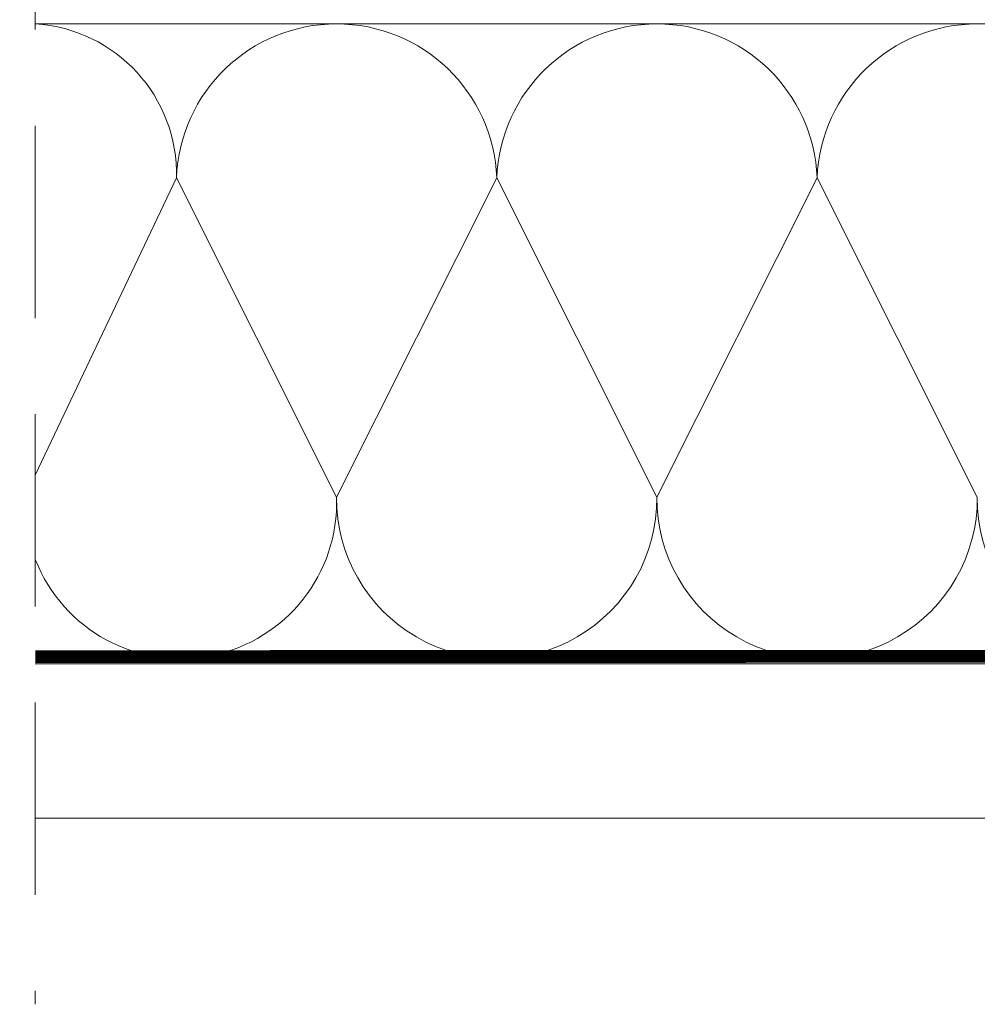
# Model space of a CAD drawing. Units: millimetres. Extents: x -1094 to 2969, y 2110 to 5009.
# Drawn here: x 35 to 109, y 2678 to 2755 of the extents above; entities that cross this region are included whole.
import ezdxf

# ---------------------------------------------------------------- set-up
doc = ezdxf.new("R2010")
doc.units = ezdxf.units.MM
doc.header["$LTSCALE"] = 30
doc.linetypes.add('HIDDEN', pattern=[0.375, 0.25, -0.125])
doc.layers.add('CONSTRUCTION', color=40, linetype='Continuous', lineweight=20)

# ---------------------------------------------------------------- blocks, each defined once
blk = doc.blocks.new('A$C048B7431')
at = {"layer": 'CONSTRUCTION', "linetype": 'HIDDEN', "ltscale": 2}
blk.add_line((0, 387.012), (0, 3.466), dxfattribs=at)
at = {"layer": 'CONSTRUCTION'}
for p, q in [((241.008, 79.959), (0, 79.959)), ((0, 30.035), (269.616, 30.034)), ((239.466, 17.982), (0, 17.982))]:
    blk.add_line(p, q, dxfattribs=at)
blk.add_lwpolyline([(161.515, 267.388, 0, 0, 0.863023), (125.002, 257.033, 0, 0, 0), (143.457, 103.681, 0, 0, -0.469485), (124.237, 80.532, 0, 0, -0.442038), (106.935, 103.709, 0, 0, 0), (123.904, 257.204, 0, 0, 1.176598), (86.893, 256.941, 0, 0, 0), (105.348, 103.589, 0, 0, -0.469485), (86.128, 80.439, 2.435, 2.435, 0), (86.128, 80.439, 0, 0, -0.442038), (68.827, 103.617, 0, 0, 0), (85.795, 257.112, 0, 0, 0.532763), (68.187, 278.846, 0, 0, 0.532763), (50.579, 257.112, 0, 0, 0), (67.547, 103.617, 0, 0, -0.442038), (50.246, 80.439, 2.435, 2.435, 0), (50.246, 80.439, 0, 0, -0.469485), (31.026, 103.589, 0, 0, 0), (49.48, 256.941, 0, 0, 1.176604), (12.47, 257.204, 0, 0, 0), (29.438, 103.709, 0, 0, -0.442038), (12.137, 80.532, 0, 0, -0.177661), (0, 86.376, 0, 0, -0.177661)], format="xyseb", dxfattribs=at)
for points in [[(11.008, 67.939), (0, 44.754)], [(11.008, 67.939), (23.508, 43.026)], [(36.008, 67.939), (23.508, 43.026)], [(36.008, 67.939), (48.508, 43.029)], [(48.508, 43.029), (61.008, 67.939)], [(73.508, 43.032), (61.008, 67.939)]]:
    blk.add_lwpolyline(points, dxfattribs=at)
at = {"layer": 'CONSTRUCTION', "linetype": 'HIDDEN', "const_width": 1}
blk.add_lwpolyline([(199.734, 30.654), (0, 30.591)], dxfattribs=at)
at = {"layer": 'CONSTRUCTION'}
for centre, radius, start, end in [((-0.697, 68.265), 11.71, 358.40677, 86.58391), ((23.508, 67.45), 12.51, 2.24324, 177.75676), ((48.508, 67.45), 12.51, 2.24324, 177.75676), ((73.508, 67.45), 12.51, 2.24324, 177.75676), ((86.008, 42.939), 12.5, 179.63269, 0.38144), ((11.339, 42.611), 12.176, 201.36867, 1.8959), ((36.008, 42.939), 12.5, 179.66095, 0.35318), ((61.008, 42.939), 12.5, 179.64682, 0.36731)]:
    blk.add_arc(centre, radius, start, end, dxfattribs=at)

msp = doc.modelspace()

# ---------------------------------------------------------------- block references
msp.add_blockref('A$C048B7431', (35.74, 2674.971))

doc.saveas('drawing.dxf')
